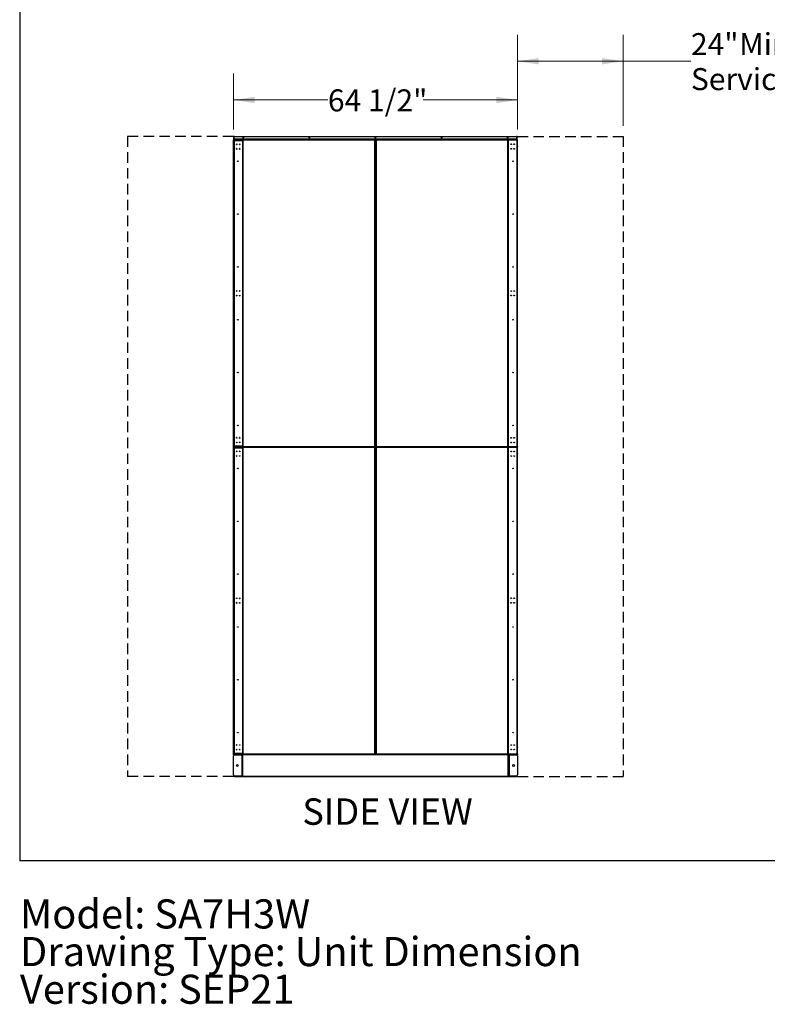
# Model space of a CAD drawing. Units: inches. Extents: x 16 to 511, y 18 to 392.
# Drawn here: x 16 to 186, y 18 to 242 of the extents above; entities that cross this region are included whole.
import ezdxf

# ---------------------------------------------------------------- set-up
doc = ezdxf.new("R2010")
doc.units = ezdxf.units.IN
doc.header["$LTSCALE"] = 48
doc.header["$MEASUREMENT"] = 0
doc.linetypes.add('HIDDEN', pattern=[0.075, 0.05, -0.025])
doc.layers.add('DRAWING_FORMAT_LINES', color=7, linetype='Continuous', lineweight=25)
for name, color, linetype in [('FORMAT', 7, 'Continuous'), ('SERVICE_AREA_LINE', 7, 'HIDDEN'), ('TEXT', 7, 'Continuous')]:
    doc.layers.add(name, color=color, linetype=linetype)
doc.styles.add('SLDTEXTSTYLE0', font='GOTHIC.TTF', dxfattribs={"width": 0.913})
doc.dimstyles.new('SLDDIMSTYLE0', dxfattribs={"dimtxt": 5, "dimasz": 4.8, "dimexe": 0, "dimexo": 0.0625, "dimgap": 1.25, "dimtad": 0, "dimtih": 1, "dimtoh": 1, "dimrnd": 1e-09, "dimzin": 12, "dimdsep": 46, "dimlunit": 5, "dimtxsty": 'SLDTEXTSTYLE0', "dimsah": 1, "dimcen": 0.09, "dimadec": 0, "dimazin": 3, "dimtfac": 1, "dimtdec": 3, "dimtofl": 0, "dimtmove": 0, "dimatfit": 3, "dimfxl": 1, "dimfrac": 2, "dimtolj": 1, "dimtzin": 12, "dimarcsym": 0})
doc.dimstyles.new('SLDDIMSTYLE2', dxfattribs={"dimtxt": 5, "dimasz": 4.8, "dimexe": 0, "dimexo": 0.0625, "dimgap": 1.25, "dimtad": 0, "dimtih": 1, "dimtoh": 1, "dimdec": 6, "dimrnd": 1e-09, "dimzin": 12, "dimdsep": 46, "dimlunit": 5, "dimtxsty": 'SLDTEXTSTYLE0', "dimsah": 1, "dimcen": 0.09, "dimadec": 0, "dimazin": 3, "dimtfac": 1, "dimtdec": 3, "dimtofl": 0, "dimtmove": 0, "dimatfit": 3, "dimfxl": 1, "dimfrac": 2, "dimtolj": 1, "dimtzin": 12, "dimarcsym": 0})

# ---------------------------------------------------------------- blocks, each defined once
blk = doc.blocks.new('_D')
at = {"color": 7, "linetype": 'Continuous', "lineweight": 18}
for p, q in [((129.32, 217.81), (129.32, 238.47)), ((153.32, 217.81), (153.32, 238.47)), ((129.32, 232.47), (153.32, 232.47)), ((153.32, 232.47), (168.67, 232.47))]:
    blk.add_line(p, q, dxfattribs=at)
for points in [[(129.32, 232.47), (134.12, 231.75), (134.12, 233.19)], [(153.32, 232.47), (148.52, 233.19), (148.52, 231.75)]]:
    blk.add_solid(points, dxfattribs=at)
at = {"color": 7, "linetype": 'Continuous', "lineweight": 18, "char_height": 5, "attachment_point": 1, "style": 'SLDTEXTSTYLE0'}
for s, insert in [('24"', (168.67, 238.85)), (' Minimum', (178.12, 238.85)), ('Service Area Typ.', (168.67, 230.91))]:
    blk.add_mtext(s, dxfattribs=dict(at, insert=insert))
blk = doc.blocks.new('SW_NOTE_1')
at = {"layer": 'TEXT', "color": 0, "char_height": 6.6142, "attachment_point": 1, "style": 'SLDTEXTSTYLE0'}
for s, insert in [('Model: SA7H3W', (0, 8.45)), ('Drawing Type: Unit Dimension', (0, -0.1)), ('Version: SEP21', (0, -8.66))]:
    blk.add_mtext(s, dxfattribs=dict(at, insert=insert))
blk = doc.blocks.new('_D_2')
at = {"color": 7, "linetype": 'Continuous', "lineweight": 18}
for p, q in [((64.82, 216.99), (64.82, 229.67)), ((129.32, 216.99), (129.32, 229.67)), ((64.82, 223.67), (86.27, 223.67)), ((129.32, 223.67), (107.87, 223.67))]:
    blk.add_line(p, q, dxfattribs=at)
for points in [[(64.82, 223.67), (69.62, 222.95), (69.62, 224.39)], [(129.32, 223.67), (124.52, 224.39), (124.52, 222.95)]]:
    blk.add_solid(points, dxfattribs=at)
at = {"color": 7, "linetype": 'Continuous', "lineweight": 18, "insert": (86.27, 226.08), "char_height": 5, "attachment_point": 1, "style": 'SLDTEXTSTYLE0'}
blk.add_mtext('64 1/2"', dxfattribs=at)

msp = doc.modelspace()

# ---------------------------------------------------------------- linework, layer by layer
at = {"color": 7, "linetype": 'Continuous', "lineweight": 25}
for p, q in [((64.8812788, 215.4023542), (64.9452788, 215.4023542)), ((64.8812788, 215.3398542), (64.8812788, 215.4023542)), ((64.8812788, 215.3398542), (64.8812788, 214.7483542)), ((64.9452788, 215.3398542), (64.8812788, 215.3398542)), ((64.9452788, 214.7483542), (64.8812788, 214.7483542)), ((64.9452788, 215.4023542), (64.9452788, 215.3398542)), ((64.9452788, 215.3398542), (64.9452788, 214.7483542)), ((64.9731176, 214.7483542), (64.9731176, 215.3398542)), ((129.1614399, 214.7483542), (64.9731176, 214.7483542)), ((65.0356176, 215.4023542), (129.0989399, 215.4023542)), ((129.1614399, 215.3398542), (129.1614399, 214.7483542)), ((129.1892788, 215.4023542), (129.2532788, 215.4023542)), ((129.1892788, 215.3398542), (129.1892788, 215.4023542)), ((129.2532788, 215.3398542), (129.1892788, 215.3398542)), ((129.1892788, 214.7483542), (129.1892788, 215.3398542)), ((129.1892788, 214.7483542), (129.2532788, 214.7483542)), ((129.2532788, 215.4023542), (129.2532788, 215.3398542)), ((129.2532788, 214.7483542), (129.2532788, 215.3398542)), ((64.8172788, 214.6523542), (64.8812788, 214.6523542)), ((64.8172788, 214.5898542), (64.8172788, 214.6523542)), ((64.8812788, 214.5898542), (64.8172788, 214.5898542)), ((64.8172788, 214.5898542), (64.8172788, 213.1679792)), ((64.8172788, 213.1679792), (64.8812788, 213.1679792)), ((64.8172788, 213.1054792), (64.8172788, 213.1679792)), ((64.8172788, 213.0429792), (64.8172788, 213.1054792)), ((64.8172788, 213.1054792), (64.8812788, 213.1054792)), ((64.8812788, 213.0429792), (64.8172788, 213.0429792)), ((64.8172788, 144.9976292), (64.8172788, 213.0429792)), ((64.8812788, 214.6523542), (64.8812788, 214.5898542)), ((64.8812788, 214.4767542), (64.8812788, 214.5898542)), ((64.8812788, 214.5560042), (64.9772788, 214.5560042)), ((64.8812788, 214.4767542), (64.9772788, 214.4767542)), ((64.8812788, 213.1040203), (64.8812788, 214.4767542)), ((64.8812788, 213.1040203), (64.8812788, 213.0429792)), ((64.8812788, 144.9976292), (64.8812788, 213.0429792)), ((64.9772788, 214.6523542), (64.9772788, 214.5883542)), ((64.9772788, 214.6523542), (129.1572788, 214.6523542)), ((66.8812788, 214.5883542), (64.9772788, 214.5883542)), ((64.9772788, 214.5883542), (64.9772788, 214.5727542)), ((64.9772788, 214.4767542), (64.9772788, 214.5727542)), ((64.9772788, 214.5727542), (66.8812788, 214.5727542)), ((64.9772788, 214.4767542), (64.9772788, 145.0467542)), ((64.9772788, 214.4767542), (66.8812788, 214.4767542)), ((66.8812788, 214.6523542), (66.8812788, 214.5883542)), ((66.8812788, 214.5727542), (66.8812788, 214.5883542)), ((66.8812788, 214.5727542), (66.8812788, 214.4767542)), ((66.8816718, 214.5563542), (66.8812788, 214.5563542)), ((66.8812788, 214.4767542), (66.8812788, 145.0467542)), ((66.8816718, 214.5563542), (66.8816718, 144.9671542)), ((66.8816718, 214.5563542), (66.9776718, 214.5563542)), ((66.9772788, 214.5883542), (66.9772788, 214.6523542)), ((66.9776718, 214.5883542), (66.9772788, 214.5883542)), ((66.9772788, 214.5883542), (66.9772788, 214.5563542)), ((66.9776718, 214.5563542), (66.9776718, 214.6523542)), ((96.8987718, 214.5563542), (66.9776718, 214.5563542)), ((66.9776718, 214.5563542), (66.9776718, 144.9671542)), ((96.8987718, 214.6523542), (96.8987718, 214.5563542)), ((96.9107858, 214.5883542), (96.8987718, 214.5883542)), ((96.8987718, 214.5563542), (96.9947718, 214.5563542)), ((96.8987718, 144.9671542), (96.8987718, 214.5563542)), ((96.9107858, 214.6523542), (96.9107858, 214.5883542)), ((96.9107858, 214.5563542), (96.9107858, 214.5883542)), ((96.9947718, 214.5563542), (97.0067858, 214.5563542)), ((96.9947718, 214.5563542), (96.9947718, 144.9671542)), ((96.9947718, 214.4949542), (97.0612543, 214.4949542)), ((96.9947718, 214.3387042), (97.1277718, 214.3387042)), ((97.0067858, 214.5563542), (97.0067858, 214.4938542)), ((97.0612543, 214.5049542), (97.0612543, 214.4949542)), ((97.1277718, 214.5049542), (97.0612543, 214.5049542)), ((97.0612543, 214.4949542), (97.1277718, 214.4949542)), ((97.0612543, 214.3387042), (97.0612543, 214.4949542)), ((97.1277718, 144.9671542), (97.1277718, 214.5563542)), ((97.1277718, 214.5563542), (97.2237718, 214.5563542)), ((97.2237718, 214.5563542), (97.2237718, 214.6523542)), ((127.1448718, 214.5563542), (97.2237718, 214.5563542)), ((97.2237718, 214.5563542), (97.2237718, 144.9671542)), ((127.1448718, 214.6523542), (127.1448718, 214.5563542)), ((127.1448718, 144.9671542), (127.1448718, 214.5563542)), ((127.1448718, 214.5563542), (127.2408718, 214.5563542)), ((127.1572788, 214.6523542), (127.1572788, 214.5563542)), ((127.2408718, 144.9671542), (127.2408718, 214.5563542)), ((127.2532788, 214.5563542), (127.2408718, 214.5563542)), ((127.2532788, 214.5563542), (127.2532788, 214.6523542)), ((127.2532788, 144.9671542), (127.2532788, 214.5563542)), ((129.1572788, 214.5563542), (127.2532788, 214.5563542)), ((129.1572788, 214.6523542), (129.1572788, 214.5563542)), ((129.1572788, 214.5563542), (129.1572788, 214.4767542)), ((129.1572788, 214.5560042), (129.2532788, 214.5560042)), ((129.1572788, 214.4767542), (129.1572788, 145.0467542)), ((129.1572788, 214.4767542), (129.2532788, 214.4767542)), ((129.2532788, 214.6523542), (129.3172788, 214.6523542)), ((129.2532788, 214.5898542), (129.2532788, 214.6523542)), ((129.3172788, 214.5898542), (129.2532788, 214.5898542)), ((129.2532788, 214.5898542), (129.2532788, 214.4767542)), ((129.2532788, 214.4767542), (129.2532788, 213.1040203)), ((129.2532788, 213.1679792), (129.3172788, 213.1679792)), ((129.2532788, 213.1054792), (129.3172788, 213.1054792)), ((129.2532788, 213.0429792), (129.2532788, 213.1040203)), ((129.3172788, 213.0429792), (129.2532788, 213.0429792)), ((129.2532788, 144.9976292), (129.2532788, 213.0429792)), ((129.3172788, 214.6523542), (129.3172788, 214.5898542)), ((129.3172788, 213.1679792), (129.3172788, 214.5898542)), ((129.3172788, 213.1679792), (129.3172788, 213.1054792)), ((129.3172788, 213.1054792), (129.3172788, 213.0429792)), ((129.3172788, 144.9976292), (129.3172788, 213.0429792)), ((97.1277718, 194.5262042), (96.9947718, 194.5262042)), ((96.9947718, 194.4637042), (97.1277718, 194.4637042)), ((97.0612543, 194.4637042), (97.0612543, 194.5262042)), ((97.1277718, 174.6512042), (96.9947718, 174.6512042)), ((96.9947718, 174.5787042), (97.1277718, 174.5787042)), ((97.0612543, 174.5787042), (97.0612543, 174.6512042)), ((97.1277718, 154.7662042), (96.9947718, 154.7662042)), ((96.9947718, 154.6937042), (97.1277718, 154.6937042)), ((97.0612543, 154.6937042), (97.0612543, 154.7662042)), ((64.8172788, 144.9351292), (64.8172788, 144.9976292)), ((64.8172788, 144.9976292), (64.8812788, 144.9976292)), ((64.8812788, 144.9351292), (64.8172788, 144.9351292)), ((64.8172788, 144.8726292), (64.8172788, 144.9351292)), ((64.8812788, 144.8726292), (64.8172788, 144.8726292)), ((64.8172788, 144.8726292), (64.8172788, 143.4507542)), ((64.8172788, 143.4507542), (64.8812788, 143.4507542)), ((64.8172788, 143.3882542), (64.8172788, 143.4507542)), ((64.8172788, 76.6993292), (64.8172788, 143.3882542)), ((64.8812788, 143.3882542), (64.8172788, 143.3882542)), ((64.9772788, 145.0467542), (64.8812788, 145.0467542)), ((64.8812788, 144.9976292), (64.8812788, 144.9351292)), ((64.9772788, 144.9675042), (64.8812788, 144.9675042)), ((64.8812788, 144.9351292), (64.8812788, 144.8726292)), ((64.8812788, 144.6955542), (64.8812788, 144.8726292)), ((64.8812788, 144.7748042), (64.9772788, 144.7748042)), ((64.8812788, 75.2655542), (64.8812788, 144.6955542)), ((64.8812788, 144.6955542), (64.9772788, 144.6955542)), ((66.8812788, 145.0467542), (64.9772788, 145.0467542)), ((64.9772788, 144.9507542), (64.9772788, 145.0467542)), ((64.9772788, 144.9507542), (66.8812788, 144.9507542)), ((64.9772788, 144.9507542), (64.9772788, 144.9351542)), ((64.9772788, 144.8711542), (64.9772788, 144.9351542)), ((64.9772788, 144.9351542), (66.8812788, 144.9351542)), ((64.9772788, 144.8711542), (64.9772788, 144.8071542)), ((66.8812788, 144.8711542), (64.9772788, 144.8711542)), ((66.8812788, 144.8071542), (64.9772788, 144.8071542)), ((64.9772788, 144.8071542), (64.9772788, 144.7915542)), ((64.9772788, 144.6955542), (64.9772788, 144.7915542)), ((64.9772788, 144.7915542), (66.8812788, 144.7915542)), ((64.9772788, 144.6955542), (64.9772788, 75.2655542)), ((64.9772788, 144.6955542), (66.8812788, 144.6955542)), ((66.8812788, 145.0467542), (66.8812788, 144.9507542)), ((66.8812788, 144.9671542), (66.8816718, 144.9671542)), ((66.8812788, 144.9351542), (66.8812788, 144.9507542)), ((66.8812788, 144.8711542), (66.8812788, 144.9351542)), ((66.8812788, 144.8711542), (66.8812788, 144.8071542)), ((66.8812788, 144.7915542), (66.8812788, 144.8071542)), ((66.8812788, 144.7915542), (66.8812788, 144.6955542)), ((66.8816718, 144.7751542), (66.8812788, 144.7751542)), ((66.8812788, 144.6955542), (66.8812788, 75.2655542)), ((66.9776718, 144.9671542), (66.8816718, 144.9671542)), ((66.8816718, 144.7751542), (66.8816718, 75.1859542)), ((66.8816718, 144.7751542), (66.9776718, 144.7751542)), ((66.9772788, 144.9671542), (66.9772788, 144.9351542)), ((66.9772788, 144.8711542), (66.9772788, 144.9351542)), ((66.9772788, 144.9351542), (66.9776718, 144.9351542)), ((66.9772788, 144.8071542), (66.9772788, 144.8711542)), ((66.9772788, 144.8711542), (66.9776718, 144.8711542)), ((66.9776718, 144.8071542), (66.9772788, 144.8071542)), ((66.9772788, 144.8071542), (66.9772788, 144.7751542)), ((66.9776718, 144.9671542), (96.8987718, 144.9671542)), ((66.9776718, 144.8711542), (66.9776718, 144.9671542)), ((96.8987718, 144.8711542), (66.9776718, 144.8711542)), ((66.9776718, 144.7751542), (66.9776718, 144.8711542)), ((96.8987718, 144.7751542), (66.9776718, 144.7751542)), ((66.9776718, 144.7751542), (66.9776718, 75.1859542)), ((96.9947718, 144.9671542), (96.8987718, 144.9671542)), ((96.8987718, 144.9671542), (96.8987718, 144.8711542)), ((96.8987718, 144.8711542), (96.8987718, 144.7751542)), ((96.8987718, 75.1859542), (96.8987718, 144.7751542)), ((96.8987718, 144.7751542), (96.9947718, 144.7751542)), ((96.9947718, 144.7751542), (96.9947718, 144.9671542)), ((96.9947718, 144.7751542), (96.9947718, 75.1859542)), ((97.2237718, 144.9671542), (97.1277718, 144.9671542)), ((97.1277718, 144.7751542), (97.1277718, 144.9671542)), ((97.1277718, 75.1859542), (97.1277718, 144.7751542)), ((97.1277718, 144.7751542), (97.2237718, 144.7751542)), ((97.2237718, 144.8711542), (97.2237718, 144.9671542)), ((97.2237718, 144.9671542), (127.1448718, 144.9671542)), ((97.2237718, 144.7751542), (97.2237718, 144.8711542)), ((97.2237718, 144.8711542), (127.1448718, 144.8711542)), ((97.2237718, 144.7751542), (97.2237718, 75.1859542)), ((127.1448718, 144.7751542), (97.2237718, 144.7751542)), ((127.1448718, 144.9671542), (127.1448718, 144.8711542)), ((127.2408718, 144.9671542), (127.1448718, 144.9671542)), ((127.1448718, 144.8711542), (127.1572788, 144.8711542)), ((127.1448718, 144.8711542), (127.1448718, 144.7751542)), ((127.1448718, 75.1859542), (127.1448718, 144.7751542)), ((127.1448718, 144.7751542), (127.2408718, 144.7751542)), ((127.1572788, 144.9671542), (127.1572788, 144.8711542)), ((127.1572788, 144.8711542), (127.1572788, 144.7751542)), ((127.2408718, 144.9671542), (127.2532788, 144.9671542)), ((127.2408718, 75.1859542), (127.2408718, 144.7751542)), ((127.2532788, 144.7751542), (127.2408718, 144.7751542)), ((127.2532788, 144.8711542), (127.2532788, 144.9671542)), ((127.2532788, 144.9671542), (129.1572788, 144.9671542)), ((127.2532788, 144.7751542), (127.2532788, 144.8711542)), ((129.1572788, 144.8711542), (127.2532788, 144.8711542)), ((127.2532788, 75.1859542), (127.2532788, 144.7751542)), ((129.1572788, 144.7751542), (127.2532788, 144.7751542)), ((129.1572788, 144.9671542), (129.1572788, 145.0467542)), ((129.2532788, 145.0467542), (129.1572788, 145.0467542)), ((129.2532788, 144.9675042), (129.1572788, 144.9675042)), ((129.1572788, 144.9671542), (129.1572788, 144.8711542)), ((129.1572788, 144.8711542), (129.1572788, 144.7751542)), ((129.1572788, 144.7751542), (129.1572788, 144.6955542)), ((129.1572788, 144.7748042), (129.2532788, 144.7748042)), ((129.1572788, 144.6955542), (129.1572788, 75.2655542)), ((129.1572788, 144.6955542), (129.2532788, 144.6955542)), ((129.2532788, 144.9976292), (129.3172788, 144.9976292)), ((129.2532788, 144.9351292), (129.2532788, 144.9976292)), ((129.3172788, 144.9351292), (129.2532788, 144.9351292)), ((129.2532788, 144.8726292), (129.2532788, 144.9351292)), ((129.3172788, 144.8726292), (129.2532788, 144.8726292)), ((129.2532788, 144.8726292), (129.2532788, 144.6955542)), ((129.2532788, 144.6955542), (129.2532788, 75.2655542)), ((129.2532788, 143.4507542), (129.3172788, 143.4507542)), ((129.3172788, 143.3882542), (129.2532788, 143.3882542)), ((129.3172788, 144.9976292), (129.3172788, 144.9351292)), ((129.3172788, 144.9351292), (129.3172788, 144.8726292)), ((129.3172788, 143.4507542), (129.3172788, 144.8726292)), ((129.3172788, 143.4507542), (129.3172788, 143.3882542)), ((129.3172788, 76.6993292), (129.3172788, 143.3882542)), ((97.1277718, 134.8812042), (96.9947718, 134.8812042)), ((96.9947718, 134.8087042), (97.1277718, 134.8087042)), ((97.0612543, 134.8087042), (97.0612543, 134.8812042)), ((97.1277718, 114.9962042), (96.9947718, 114.9962042)), ((96.9947718, 114.9337042), (97.1277718, 114.9337042)), ((97.0612543, 114.9337042), (97.0612543, 114.9962042)), ((97.1277718, 95.1212042), (96.9947718, 95.1212042)), ((96.9947718, 95.0587042), (97.1277718, 95.0587042)), ((97.0612543, 95.0587042), (97.0612543, 95.1212042)), ((64.8172788, 76.6368292), (64.8172788, 76.6993292)), ((64.8172788, 76.6993292), (64.8812788, 76.6993292)), ((64.8812788, 76.6368292), (64.8172788, 76.6368292)), ((64.8172788, 76.5743292), (64.8172788, 76.6368292)), ((64.8812788, 76.5743292), (64.8172788, 76.5743292)), ((64.8172788, 76.5743292), (64.8172788, 75.1524542)), ((129.2532788, 76.6993292), (129.3172788, 76.6993292)), ((129.3172788, 76.6368292), (129.2532788, 76.6368292)), ((129.3172788, 76.5743292), (129.2532788, 76.5743292)), ((129.3172788, 76.6993292), (129.3172788, 76.6368292)), ((129.3172788, 76.6368292), (129.3172788, 76.5743292)), ((129.3172788, 75.1524542), (129.3172788, 76.5743292)), ((64.8172788, 75.1524542), (64.8812788, 75.1524542)), ((64.8172788, 75.0899542), (64.8172788, 75.1524542)), ((64.8172788, 75.0259542), (64.8172788, 75.0899542)), ((64.8172788, 75.0899542), (65.0672788, 75.0899542)), ((65.0672788, 75.0259542), (64.8172788, 75.0259542)), ((64.8172788, 74.9619542), (64.8172788, 75.0259542)), ((65.0672788, 74.9619542), (64.8172788, 74.9619542)), ((64.8172788, 70.3719542), (64.8172788, 74.6799542)), ((64.9772788, 75.2655542), (64.8812788, 75.2655542)), ((64.8812788, 75.1863042), (64.8812788, 75.2655542)), ((64.8812788, 75.1524542), (64.8812788, 75.1863042)), ((64.9772788, 75.1863042), (64.8812788, 75.1863042)), ((64.8812788, 75.1524542), (64.8812788, 75.0899542)), ((66.8812788, 75.2655542), (64.9772788, 75.2655542)), ((64.9772788, 75.1695542), (64.9772788, 75.2655542)), ((64.9772788, 75.1695542), (66.8812788, 75.1695542)), ((64.9772788, 75.1695542), (64.9772788, 75.1539542)), ((64.9772788, 75.0899542), (64.9772788, 75.1539542)), ((64.9772788, 75.1539542), (66.8812788, 75.1539542)), ((65.0672788, 75.0899542), (65.0672788, 75.0259542)), ((65.0672788, 75.0899542), (129.0672788, 75.0899542)), ((65.0672788, 75.0259542), (129.0672788, 75.0259542)), ((65.0672788, 75.0259542), (65.0672788, 74.9619542)), ((66.7212788, 75.0259542), (65.0672788, 75.0259542)), ((66.7212788, 74.9619542), (65.0672788, 74.9619542)), ((65.0672788, 74.9299542), (66.7212788, 74.9299542)), ((66.7212788, 74.9619542), (66.7212788, 75.0259542)), ((66.7212788, 74.9299542), (66.7212788, 70.1219542)), ((66.7212788, 74.9299542), (66.8172788, 74.9299542)), ((66.8172788, 75.0259542), (66.8172788, 74.9299542)), ((66.8172788, 74.9299542), (66.8172788, 70.1219542)), ((66.9132788, 74.9299542), (66.8172788, 74.9299542)), ((66.8812788, 75.2655542), (66.8812788, 75.1695542)), ((66.8812788, 75.1859542), (66.8816718, 75.1859542)), ((66.8812788, 75.1539542), (66.8812788, 75.1695542)), ((66.8812788, 75.0899542), (66.8812788, 75.1539542)), ((66.8812788, 74.9299542), (66.8812788, 75.0259542)), ((66.9776718, 75.1859542), (66.8816718, 75.1859542)), ((66.9132788, 74.9299542), (66.9132788, 75.0259542)), ((127.2212788, 74.9299542), (66.9132788, 74.9299542)), ((66.9132788, 74.9299542), (66.9132788, 70.1219542)), ((66.9772788, 75.1859542), (66.9772788, 75.1539542)), ((66.9772788, 75.0899542), (66.9772788, 75.1539542)), ((66.9772788, 75.1539542), (66.9776718, 75.1539542)), ((66.9776718, 75.1859542), (96.8987718, 75.1859542)), ((66.9776718, 75.0899542), (66.9776718, 75.1859542)), ((96.9947718, 75.1859542), (96.8987718, 75.1859542)), ((96.8987718, 75.1859542), (96.8987718, 75.0899542)), ((97.1277718, 75.2462042), (96.9947718, 75.2462042)), ((97.0672788, 75.0899542), (97.0672788, 75.2462042)), ((97.2237718, 75.1859542), (97.1277718, 75.1859542)), ((97.2237718, 75.0899542), (97.2237718, 75.1859542)), ((97.2237718, 75.1859542), (127.1448718, 75.1859542)), ((127.1448718, 75.1859542), (127.1448718, 75.0899542)), ((127.2408718, 75.1859542), (127.1448718, 75.1859542)), ((127.1572788, 75.1859542), (127.1572788, 75.0899542)), ((127.2212788, 75.0259542), (127.2212788, 74.9299542)), ((127.2212788, 70.1219542), (127.2212788, 74.9299542)), ((127.3172788, 74.9299542), (127.2212788, 74.9299542)), ((127.2408718, 75.1859542), (127.2532788, 75.1859542)), ((127.2532788, 75.1859542), (129.1572788, 75.1859542)), ((127.2532788, 75.0899542), (127.2532788, 75.1859542)), ((127.2532788, 75.0259542), (127.2532788, 74.9299542)), ((127.3172788, 74.9299542), (127.3172788, 75.0259542)), ((127.3172788, 74.9299542), (127.4132788, 74.9299542)), ((127.3172788, 70.1219542), (127.3172788, 74.9299542)), ((127.4132788, 74.9619542), (127.4132788, 75.0259542)), ((129.0672788, 75.0259542), (127.4132788, 75.0259542)), ((129.0672788, 74.9619542), (127.4132788, 74.9619542)), ((127.4132788, 74.9299542), (127.4132788, 70.1219542)), ((127.4132788, 74.9299542), (129.0672788, 74.9299542)), ((129.0672788, 75.0259542), (129.0672788, 75.0899542)), ((129.0672788, 75.0899542), (129.3172788, 75.0899542)), ((129.3172788, 75.0259542), (129.0672788, 75.0259542)), ((129.0672788, 74.9619542), (129.0672788, 75.0259542)), ((129.3172788, 74.9619542), (129.0672788, 74.9619542)), ((129.1572788, 75.1859542), (129.1572788, 75.2655542)), ((129.2532788, 75.2655542), (129.1572788, 75.2655542)), ((129.2532788, 75.1863042), (129.1572788, 75.1863042)), ((129.1572788, 75.1859542), (129.1572788, 75.0899542)), ((129.2532788, 75.2655542), (129.2532788, 75.1863042)), ((129.2532788, 75.1863042), (129.2532788, 75.1524542)), ((129.2532788, 75.1524542), (129.3172788, 75.1524542)), ((129.2532788, 75.0899542), (129.2532788, 75.1524542)), ((129.3172788, 75.1524542), (129.3172788, 75.0899542)), ((129.3172788, 75.0899542), (129.3172788, 75.0259542)), ((129.3172788, 75.0259542), (129.3172788, 74.9619542)), ((129.3172788, 74.6799542), (129.3172788, 70.3719542)), ((64.8172788, 70.0259542), (64.8172788, 70.0899542)), ((64.8172788, 70.0899542), (65.0672788, 70.0899542)), ((65.0672788, 70.0259542), (64.8172788, 70.0259542)), ((66.7212788, 70.1219542), (65.0672788, 70.1219542)), ((65.0672788, 70.0899542), (65.0672788, 70.0259542)), ((65.0672788, 70.0899542), (66.7212788, 70.0899542)), ((65.0672788, 70.0259542), (66.7212788, 70.0259542)), ((66.8172788, 70.1219542), (66.7212788, 70.1219542)), ((66.7212788, 70.0899542), (66.7212788, 70.0259542)), ((66.8172788, 70.1219542), (66.9132788, 70.1219542)), ((66.8172788, 70.1219542), (66.8172788, 70.0259542)), ((66.8812788, 70.0259542), (66.8172788, 70.0259542)), ((66.8812788, 70.0259542), (66.8812788, 70.1219542)), ((66.9132788, 70.1219542), (127.2212788, 70.1219542)), ((66.9132788, 70.0259542), (66.9132788, 70.1219542)), ((66.9132788, 70.0259542), (127.2212788, 70.0259542)), ((127.2212788, 70.1219542), (127.2212788, 70.0259542)), ((127.2212788, 70.1219542), (127.3172788, 70.1219542)), ((127.2532788, 70.1219542), (127.2532788, 70.0259542)), ((127.2532788, 70.0259542), (127.3172788, 70.0259542)), ((127.4132788, 70.1219542), (127.3172788, 70.1219542)), ((127.3172788, 70.0259542), (127.3172788, 70.1219542)), ((129.0672788, 70.1219542), (127.4132788, 70.1219542)), ((127.4132788, 70.0899542), (127.4132788, 70.0259542)), ((127.4132788, 70.0899542), (129.0672788, 70.0899542)), ((127.4132788, 70.0259542), (129.0672788, 70.0259542)), ((129.0672788, 70.0259542), (129.0672788, 70.0899542)), ((129.0672788, 70.0899542), (129.3172788, 70.0899542)), ((129.3172788, 70.0259542), (129.0672788, 70.0259542)), ((129.3172788, 70.0899542), (129.3172788, 70.0259542))]:
    msp.add_line(p, q, dxfattribs=at)
at = {"color": 8, "linetype": 'Continuous', "lineweight": 25}
for p, q in [((96.9853992, 144.7751542), (96.9853992, 144.9671542)), ((97.1371443, 144.7751542), (97.1371443, 144.9671542))]:
    msp.add_line(p, q, dxfattribs=at)
at = {"color": 7, "linetype": 'Continuous', "lineweight": 25, "flags": 128}
for points in [[(65.5251841, 145.9134749), (65.5229817, 145.8968298), (65.5231311, 145.892459)], [(65.5251841, 142.8167749), (65.5229817, 142.8001298), (65.5231311, 142.795759)], [(65.5251841, 77.1776237), (65.5229817, 77.1609785), (65.5231311, 77.1566078)], [(66.2105643, 77.1776237), (66.2083618, 77.1609785), (66.2085113, 77.1566078)]]:
    msp.add_lwpolyline(points, dxfattribs=at)
at = {"color": 7, "linetype": 'Continuous', "lineweight": 25}
for centre, radius in [((67.0672788, 215.0898542), 0.064), ((82.0672788, 215.0898542), 0.064), ((97.0672788, 215.0898542), 0.064), ((112.0672788, 215.0898542), 0.064), ((127.0672788, 215.0898542), 0.064), ((65.5865887, 213.6266785), 0.064), ((65.5865887, 212.5813298), 0.064), ((66.2719689, 213.6266785), 0.064), ((66.2719689, 212.5813298), 0.064), ((127.8625887, 213.6266785), 0.064), ((127.8625887, 212.5813298), 0.064), ((128.5479689, 213.6266785), 0.064), ((128.5479689, 212.5813298), 0.064), ((65.8252788, 209.7617542), 0.064), ((128.3092788, 209.7617542), 0.064), ((65.8252788, 197.7617542), 0.064), ((128.3092788, 197.7617542), 0.064), ((65.8252788, 185.7617542), 0.064), ((128.3092788, 185.7617542), 0.064), ((65.5865887, 180.2844285), 0.064), ((65.5865887, 179.2390798), 0.064), ((66.2719689, 180.2844285), 0.064), ((66.2719689, 179.2390798), 0.064), ((66.2723618, 180.2844285), 0.064), ((127.8625887, 180.2844285), 0.064), ((127.8625887, 179.2390798), 0.064), ((128.5479689, 180.2844285), 0.064), ((128.5479689, 179.2390798), 0.064), ((65.8252788, 173.7617542), 0.064), ((128.3092788, 173.7617542), 0.064), ((65.8252788, 161.7617542), 0.064), ((128.3092788, 161.7617542), 0.064), ((65.8252788, 149.7617542), 0.064), ((128.3092788, 149.7617542), 0.064), ((65.5865887, 146.9421785), 0.064), ((65.5865887, 145.8968298), 0.064), ((66.2719689, 146.9421785), 0.064), ((66.2719689, 145.8968298), 0.064), ((127.8625887, 146.9421785), 0.064), ((127.8625887, 145.8968298), 0.064), ((128.5479689, 146.9421785), 0.064), ((128.5479689, 145.8968298), 0.064), ((65.5865887, 143.8454785), 0.064), ((66.2719689, 143.8454785), 0.064), ((127.8625887, 143.8454785), 0.064), ((128.5479689, 143.8454785), 0.064), ((65.5865887, 142.8001298), 0.064), ((66.2719689, 142.8001298), 0.064), ((66.2723618, 142.8001298), 0.064), ((127.8625887, 142.8001298), 0.064), ((128.5479689, 142.8001298), 0.064), ((65.8252788, 139.9805542), 0.064), ((128.3092788, 139.9805542), 0.064), ((65.8252788, 127.9805542), 0.064), ((128.3092788, 127.9805542), 0.064), ((65.8252788, 115.9805542), 0.064), ((128.3092788, 115.9805542), 0.064), ((65.5865887, 110.5032285), 0.064), ((66.2719689, 110.5032285), 0.064), ((127.8625887, 110.5032285), 0.064), ((128.5479689, 110.5032285), 0.064), ((65.5865887, 109.4578798), 0.064), ((66.2719689, 109.4578798), 0.064), ((127.8625887, 109.4578798), 0.064), ((128.5479689, 109.4578798), 0.064), ((65.8252788, 103.9805542), 0.064), ((128.3092788, 103.9805542), 0.064), ((65.8252788, 91.9805542), 0.064), ((128.3092788, 91.9805542), 0.064), ((65.8252788, 79.9805542), 0.064), ((128.3092788, 79.9805542), 0.064), ((65.5865887, 77.1609785), 0.064), ((65.5865887, 76.1156298), 0.064), ((66.2719689, 77.1609785), 0.064), ((66.2719689, 76.1156298), 0.064), ((127.8625887, 77.1609785), 0.064), ((127.8625887, 76.1156298), 0.064), ((128.5479689, 77.1609785), 0.064), ((128.5479689, 76.1156298), 0.064), ((65.7172788, 72.5259542), 0.2055), ((128.4172788, 72.5259542), 0.2055)]:
    msp.add_circle(centre, radius, dxfattribs=at)
for centre, radius, start, end in [((65.0356176, 215.3398542), 0.0625, 90, 180), ((129.0989399, 215.3398542), 0.0625, 0, 90), ((64.9772788, 214.5560042), 0.096, 90, 179.999999977), ((64.9772788, 214.5560042), 0.032, 90.000000001, 179.99999993), ((65.5869817, 213.6266785), 0.064, 90.380181863, 269.620102168), ((65.5869817, 212.5813298), 0.064, 89.952853897, 270.046834717), ((65.5989957, 212.5813298), 0.064, 95.381279708, 264.618714164), ((66.2723618, 213.6266785), 0.064, 90.205336475, 269.79470465), ((66.2723618, 212.5813298), 0.064, 90.395604935, 269.604702263), ((66.2843759, 213.6266785), 0.064, 95.38568945, 264.614310556), ((127.8501817, 213.6266785), 0.064, 275.385690867, 84.614309138), ((127.8501817, 212.5813298), 0.064, 275.562449499, 84.43755043), ((128.5355618, 213.6266785), 0.064, 274.490804476, 84.820382358), ((128.5355618, 212.5813298), 0.064, 274.490804476, 84.437599676), ((129.1572788, 214.5560042), 0.096, 359.999999989, 90), ((129.1572788, 214.5560042), 0.032, 0.000000088, 90), ((65.5869817, 180.2844285), 0.064, 89.901248947, 270.098285442), ((65.5869817, 179.2390798), 0.064, 90.384317894, 269.616038296), ((65.5989957, 179.2390798), 0.064, 95.385695836, 264.614304182), ((66.2723618, 179.2390798), 0.064, 90.221364422, 269.778713455), ((66.2843759, 180.2844285), 0.064, 95.391662705, 264.608347389), ((127.8501817, 180.2844285), 0.064, 276.481066396, 84.437602497), ((127.8501817, 179.2390798), 0.064, 276.481066396, 84.43760287), ((128.5355618, 180.2844285), 0.064, 274.490804476, 84.820382358), ((128.5355618, 179.2390798), 0.064, 275.385687164, 84.614312846), ((65.5989957, 146.9421785), 0.064, 95.385686942, 264.614313061), ((66.2723618, 146.9421785), 0.064, 90.151822047, 269.848125752), ((66.2723618, 145.8968298), 0.064, 90.152925477, 269.84702428), ((66.2843759, 145.8968298), 0.064, 95.382130416, 264.617861809), ((127.8501817, 146.9421785), 0.064, 274.490804476, 84.820382358), ((127.8501817, 145.8968298), 0.064, 275.385687228, 84.614312782), ((128.5355618, 145.8968298), 0.064, 274.490804476, 84.820382357), ((128.5355618, 146.9421785), 0.064, 276.481066396, 84.437598893), ((64.9772788, 144.9675042), 0.096, 179.999999989, 270), ((64.9772788, 144.7748042), 0.096, 90, 179.999999977), ((64.9772788, 144.9675042), 0.032, 180.000000086, 270), ((64.9772788, 144.7748042), 0.032, 90.000000001, 179.999999928), ((65.5869817, 143.8454785), 0.064, 90.206417714, 269.793650633), ((66.2723618, 143.8454785), 0.064, 90.15039054, 269.849552557), ((66.2843759, 143.8454785), 0.064, 95.389117114, 264.610890525), ((127.8501817, 143.8454785), 0.064, 275.562414474, 84.437585494), ((128.5355618, 143.8454785), 0.064, 274.490804476, 84.820382357), ((129.1572788, 144.9675042), 0.096, 270, 359.999999978), ((129.1572788, 144.9675042), 0.032, 270.000000001, 359.99999993), ((129.1572788, 144.7748042), 0.096, 359.999999989, 90), ((129.1572788, 144.7748042), 0.032, 0.000000086, 90), ((65.5989957, 142.8001298), 0.064, 95.387367879, 264.612635901), ((127.8501817, 142.8001298), 0.064, 274.490804476, 84.820382357), ((128.5355618, 142.8001298), 0.064, 275.562414862, 84.437585104), ((66.2723618, 110.5032285), 0.064, 90.15475912, 269.845174302), ((66.2843759, 110.5032285), 0.064, 95.385688663, 264.614311346), ((127.8501817, 110.5032285), 0.064, 274.490804476, 84.820382357), ((128.5355618, 110.5032285), 0.064, 274.490804476, 84.820382357), ((65.5989957, 109.4578798), 0.064, 95.385686263, 264.614313738), ((127.8501817, 109.4578798), 0.064, 275.562407331, 84.437592647), ((128.5355618, 109.4578798), 0.064, 274.490804476, 84.820382357), ((65.5869817, 76.1156298), 0.064, 90.163616512, 269.836316335), ((65.5989957, 77.1609785), 0.064, 95.386283891, 264.613719295), ((66.2843759, 76.1156298), 0.064, 95.383400481, 264.616587061), ((127.8501817, 77.1609785), 0.064, 274.490804476, 84.820382357), ((127.8501817, 76.1156298), 0.064, 275.562405175, 84.437594803), ((128.5355618, 76.1156298), 0.064, 274.490804476, 84.820382357), ((128.5355618, 77.1609785), 0.064, 275.562404935, 84.437595044), ((65.0672788, 74.6799542), 0.25, 90, 180), ((64.9772788, 75.1863042), 0.096, 179.999999989, 270), ((64.9772788, 75.1863042), 0.032, 180.000000088, 270), ((66.7212788, 74.9299542), 0.096, 0, 90), ((66.7212788, 74.9299542), 0.032, 0, 90), ((127.4132788, 74.9299542), 0.096, 90, 180), ((127.4132788, 74.9299542), 0.032, 90, 180), ((129.0672788, 74.6799542), 0.25, 0, 90), ((129.1572788, 75.1863042), 0.096, 270, 359.999999978), ((129.1572788, 75.1863042), 0.032, 270.000000001, 359.999999932), ((65.0672788, 70.3719542), 0.25, 180, 270), ((66.7212788, 70.1219542), 0.096, 270, 0), ((66.7212788, 70.1219542), 0.032, 270, 0), ((127.4132788, 70.1219542), 0.096, 179.999999998, 270), ((127.4132788, 70.1219542), 0.032, 179.999999993, 270), ((129.0672788, 70.3719542), 0.25, 270, 0)]:
    msp.add_arc(centre, radius, start, end, dxfattribs=at)
for points in [[(64.8812788, 214.7483542), (64.8827218, 214.7357746), (64.8856079, 214.7106155), (64.9078078, 214.6788832), (64.9395401, 214.6566833), (64.9646992, 214.6537972), (64.9772788, 214.6523542)], [(64.9452788, 214.7483542), (64.9457598, 214.744161), (64.9467218, 214.7357746), (64.9541218, 214.7251972), (64.9646992, 214.7177972), (64.9730856, 214.7168352), (64.9772788, 214.7163542)], [(64.9772788, 214.6523542), (64.976932, 214.6537972), (64.9762385, 214.6566833), (64.9751982, 214.6788832), (64.9741579, 214.7106155), (64.9734644, 214.7357746), (64.9731176, 214.7483542)], [(129.1614399, 214.7483542), (129.1610932, 214.7357746), (129.1603996, 214.7106155), (129.1593594, 214.6788832), (129.1583191, 214.6566833), (129.1576255, 214.6537972), (129.1572788, 214.6523542)], [(129.1572788, 214.6523542), (129.1698583, 214.6537972), (129.1950174, 214.6566833), (129.2267498, 214.6788832), (129.2489497, 214.7106155), (129.2518357, 214.7357746), (129.2532788, 214.7483542)], [(129.1572788, 214.7163542), (129.161472, 214.7168352), (129.1698583, 214.7177972), (129.1804358, 214.7251972), (129.1878357, 214.7357746), (129.1887978, 214.744161), (129.1892788, 214.7483542)]]:
    msp.add_open_spline(points, degree=3, dxfattribs=at)
at = {"layer": 'DRAWING_FORMAT_LINES', "color": 8, "true_color": 0x808080}
for p in [(16.3171252, 392.192157), (508.3171252, 50.8936269)]:
    msp.add_line(p, (16.3171252, 50.8936269), dxfattribs=at)
at = {"layer": 'SERVICE_AREA_LINE'}
for p, q in [((64.8172788, 215.4086823), (40.8172788, 215.4086823)), ((40.8172788, 215.4086823), (40.8172788, 70.0322823)), ((129.3172788, 215.4086823), (153.3172788, 215.4086823)), ((153.3172788, 215.4086823), (153.3172788, 70.0259542)), ((64.8172788, 70.0322823), (40.8172788, 70.0322823)), ((129.3172788, 70.0259542), (153.3172788, 70.0259542))]:
    msp.add_line(p, q, dxfattribs=at)

# ---------------------------------------------------------------- block references
at = {"layer": 'TEXT', "color": 7}
msp.add_blockref('SW_NOTE_1', (16.3775666, 33.6610869), dxfattribs=at)

# ---------------------------------------------------------------- texts
at = {"layer": 'FORMAT', "insert": (80.4708837, 65.0479393), "char_height": 6, "attachment_point": 1, "style": 'SLDTEXTSTYLE0'}
msp.add_mtext('SIDE VIEW', dxfattribs=at)

# ---------------------------------------------------------------- dimensions: what is measured, and where the dimension line sits
at = {"color": 7, "linetype": 'Continuous', "lineweight": 18}
dim = msp.add_linear_dim(base=(153.3172788, 232.4659211), p1=(129.3172788, 215.4086823), p2=(153.3172788, 215.4086823), text='<> Minimum\\PService Area Typ.', dimstyle='SLDDIMSTYLE0', dxfattribs=at)
dim.commit()
dim.dimension.update_dxf_attribs({"geometry": '_D', "text_midpoint": (196.4990732, 232.4659211), "dimtype": 160})
dim = msp.add_linear_dim(base=(64.8172788, 223.6673513), p1=(129.3172788, 214.5898542), p2=(64.8172788, 214.5898542), dimstyle='SLDDIMSTYLE2', dxfattribs=at)
dim.commit()
dim.dimension.update_dxf_attribs({"geometry": '_D_2', "text_midpoint": (97.0672788, 223.6673513), "dimtype": 160})

doc.saveas('drawing.dxf')
